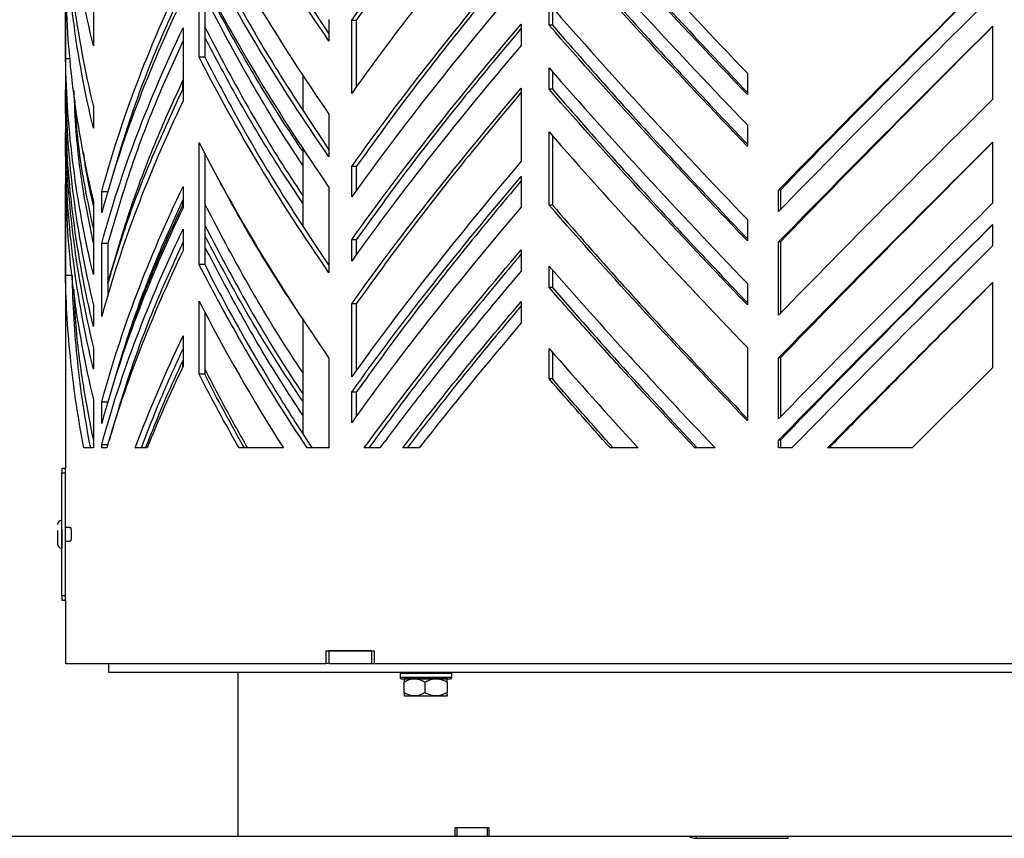
# Model space of a CAD drawing. Units: millimetres. Extents: x 19 to 205, y 28 to 174.
# Drawn here: x 144 to 159, y 28 to 40 of the extents above; entities that cross this region are included whole.
import ezdxf

# ---------------------------------------------------------------- set-up
doc = ezdxf.new("R2010")
doc.units = ezdxf.units.MM
doc.layers.add('SLD-0', color=179, linetype='Continuous')

msp = doc.modelspace()

# ---------------------------------------------------------------- linework, layer by layer
at = {"color": 7, "linetype": 'Continuous', "lineweight": 25}
for p, q in [((144.617, 80.832), (144.617, 33.448)), ((146.684, 39.806), (146.684, 41.126)), ((145.05, 40.924), (145.05, 39.981)), ((146.771, 40.967), (146.771, 39.806)), ((144.62, 39.779), (144.62, 40.91)), ((152.092, 40.3), (152.092, 40.63)), ((152.142, 40.573), (152.142, 40.3)), ((148.69, 40.386), (148.69, 40.056)), ((149.041, 39.247), (149.041, 40.379)), ((149.041, 40.379), (149.111, 40.379)), ((149.111, 40.379), (149.111, 39.343)), ((151.661, 40.318), (151.661, 39.988)), ((146.437, 40.26), (146.437, 39.129)), ((152.142, 40.3), (152.092, 40.3)), ((158.942, 40.284), (158.942, 39.152)), ((144.683, 39.779), (144.62, 39.779)), ((146.771, 39.806), (146.684, 39.806)), ((152.092, 39.31), (152.092, 39.64)), ((152.142, 39.583), (152.142, 39.31)), ((155.155, 39.559), (155.155, 39.229)), ((146.431, 39.31), (146.431, 39.441)), ((148.284, 39.539), (148.284, 38.994)), ((144.62, 38.977), (144.62, 39.307)), ((146.437, 39.31), (146.431, 39.31)), ((151.661, 39.328), (151.661, 38.197)), ((152.142, 39.31), (152.092, 39.31)), ((144.638, 38.977), (144.62, 38.977)), ((145.05, 39.038), (145.05, 38.708)), ((148.69, 38.924), (148.69, 38.264)), ((144.62, 38.317), (144.62, 38.647)), ((152.092, 37.519), (152.092, 38.65)), ((155.155, 38.758), (155.155, 38.428)), ((146.684, 36.601), (146.684, 38.486)), ((152.142, 38.593), (152.142, 37.519)), ((158.942, 38.492), (158.942, 37.549)), ((148.284, 38.408), (148.284, 37.203)), ((144.62, 38.317), (144.638, 38.317)), ((146.771, 38.327), (146.771, 36.601)), ((149.041, 37.645), (149.041, 38.116)), ((149.111, 38.116), (149.041, 38.116)), ((149.111, 38.116), (149.111, 37.74)), ((151.661, 37.961), (151.661, 37.49)), ((144.62, 36.432), (144.62, 37.846)), ((145.178, 37.398), (145.178, 37.728)), ((145.178, 37.728), (145.274, 37.728)), ((146.437, 37.809), (146.437, 37.479)), ((148.69, 37.793), (148.69, 36.473)), ((155.637, 37.422), (155.637, 37.752)), ((155.664, 37.752), (155.637, 37.752)), ((155.664, 37.752), (155.664, 37.449)), ((145.05, 37.577), (145.05, 36.445)), ((146.431, 37.519), (146.431, 37.597)), ((146.437, 37.519), (146.431, 37.519)), ((152.142, 37.519), (152.092, 37.519)), ((155.155, 37.297), (155.155, 36.967)), ((146.437, 37.149), (146.437, 36.819)), ((158.942, 37.219), (158.942, 36.889)), ((149.041, 36.655), (149.041, 36.985)), ((149.111, 36.985), (149.041, 36.985)), ((149.111, 36.985), (149.111, 36.75)), ((145.178, 35.796), (145.178, 36.927)), ((145.274, 36.927), (145.178, 36.927)), ((145.274, 36.927), (145.274, 36.108)), ((151.661, 36.83), (151.661, 36.5)), ((155.637, 35.819), (155.637, 36.95)), ((155.664, 36.95), (155.637, 36.95)), ((155.664, 36.95), (155.664, 35.846)), ((146.771, 36.601), (146.684, 36.601)), ((152.092, 36.246), (152.092, 36.576)), ((152.142, 36.518), (152.142, 36.246)), ((144.72, 36.432), (144.62, 36.432)), ((152.142, 36.246), (152.092, 36.246)), ((155.155, 36.307), (155.155, 35.977)), ((158.942, 36.324), (158.942, 35.004)), ((145.05, 35.974), (145.05, 35.644)), ((146.684, 34.904), (146.684, 36.035)), ((149.041, 34.863), (149.041, 35.995)), ((149.111, 35.995), (149.041, 35.995)), ((149.111, 35.995), (149.111, 34.959)), ((151.661, 36.028), (151.661, 35.698)), ((146.771, 35.868), (146.771, 34.904)), ((148.284, 35.768), (148.284, 33.994)), ((146.437, 35.499), (146.437, 35.028)), ((145.05, 35.314), (145.05, 34.984)), ((152.092, 34.832), (152.092, 35.303)), ((155.155, 35.317), (155.155, 34.185)), ((148.69, 35.153), (148.69, 33.765)), ((152.142, 35.246), (152.142, 34.832)), ((155.637, 34.216), (155.637, 35.159)), ((155.664, 35.159), (155.637, 35.159)), ((155.664, 35.159), (155.664, 34.243)), ((146.431, 35.014), (146.431, 35.109)), ((146.771, 34.904), (146.684, 34.904)), ((152.142, 34.832), (152.092, 34.832)), ((149.041, 34.156), (149.041, 34.628)), ((149.111, 34.628), (149.041, 34.628)), ((149.111, 34.628), (149.111, 34.252)), ((145.05, 34.512), (145.05, 33.765)), ((145.178, 34.146), (145.178, 34.476)), ((145.274, 34.476), (145.178, 34.476)), ((145.178, 33.765), (145.178, 33.816)), ((145.274, 33.816), (145.178, 33.816)), ((155.637, 33.765), (155.637, 33.886)), ((155.664, 33.886), (155.637, 33.886)), ((155.664, 33.886), (155.664, 33.765)), ((145.05, 33.765), (144.904, 33.765)), ((145.256, 33.765), (145.178, 33.765)), ((145.879, 33.765), (145.695, 33.765)), ((147.986, 33.765), (147.302, 33.765)), ((148.69, 33.765), (148.354, 33.765)), ((149.476, 33.765), (149.234, 33.765)), ((150.084, 33.765), (149.83, 33.765)), ((153.468, 33.765), (153.038, 33.765)), ((154.656, 33.765), (154.344, 33.765)), ((155.84, 33.765), (155.637, 33.765)), ((157.701, 33.765), (156.393, 33.765)), ((144.564, 33.448), (144.564, 33.382)), ((144.617, 33.448), (144.564, 33.448)), ((144.564, 33.382), (144.617, 33.382)), ((144.564, 31.482), (144.564, 33.382)), ((144.617, 33.382), (144.617, 33.448)), ((144.617, 31.482), (144.617, 33.382)), ((144.686, 32.538), (144.617, 32.538)), ((144.686, 32.538), (144.697, 32.538)), ((144.617, 32.325), (144.686, 32.325)), ((144.697, 32.325), (144.686, 32.325)), ((144.564, 31.482), (144.564, 31.415)), ((144.617, 31.482), (144.564, 31.482)), ((144.564, 31.415), (144.617, 31.415)), ((144.617, 31.415), (144.617, 31.482)), ((144.617, 31.415), (144.617, 30.432)), ((148.647, 30.632), (149.387, 30.632)), ((148.647, 30.432), (148.647, 30.632)), ((148.686, 30.632), (148.686, 30.432)), ((149.346, 30.632), (148.686, 30.632)), ((149.346, 30.632), (149.346, 30.432)), ((149.387, 30.632), (149.387, 30.432)), ((144.617, 30.432), (148.647, 30.432)), ((145.284, 30.432), (145.284, 30.298)), ((148.686, 30.432), (148.647, 30.432)), ((148.686, 30.432), (149.346, 30.432)), ((149.346, 30.432), (149.387, 30.432)), ((149.387, 30.432), (169.847, 30.432)), ((145.284, 30.298), (173.951, 30.298)), ((147.284, 30.298), (147.284, 27.765)), ((149.789, 30.278), (149.789, 30.218)), ((150.589, 30.218), (150.589, 30.278)), ((149.848, 30.147), (149.848, 29.983)), ((150.01, 30.198), (149.856, 30.198)), ((150.343, 30.198), (150.01, 30.198)), ((150.172, 30.147), (150.172, 29.983)), ((150.522, 30.198), (150.343, 30.198)), ((150.514, 30.147), (150.514, 29.983)), ((149.856, 29.932), (149.856, 29.932)), ((149.856, 29.932), (150.01, 29.932)), ((150.01, 29.932), (150.343, 29.932)), ((150.343, 29.932), (150.522, 29.932)), ((150.523, 29.932), (150.522, 29.932)), ((150.523, 29.932), (150.523, 29.932)), ((150.639, 27.898), (151.162, 27.898)), ((150.639, 27.765), (150.639, 27.898)), ((150.664, 27.898), (150.664, 27.765)), ((150.664, 27.898), (151.135, 27.898)), ((151.135, 27.898), (151.135, 27.765)), ((151.162, 27.898), (151.162, 27.765)), ((147.284, 27.765), (150.639, 27.765)), ((150.664, 27.765), (150.639, 27.765)), ((150.664, 27.765), (151.135, 27.765)), ((151.135, 27.765), (151.162, 27.765)), ((151.162, 27.765), (168.073, 27.765)), ((154.367, 27.732), (155.784, 27.732)), ((155.784, 27.732), (155.784, 27.765))]:
    msp.add_line(p, q, dxfattribs=at)
at = {"color": 8, "linetype": 'Continuous', "lineweight": 25}
for p, q in [((144.557, 32.648), (144.557, 32.215)), ((150.589, 30.278), (149.789, 30.278)), ((150.589, 30.218), (149.789, 30.218)), ((154.367, 27.732), (154.367, 27.765))]:
    msp.add_line(p, q, dxfattribs=at)
at = {"color": 7, "linetype": 'Continuous', "lineweight": 25}
for centre, radius, start, end in [((144.564, 32.582), 0.0667, 96.3794, 180), ((144.557, 32.641), 0.00667, 0, 96.3794), ((144.564, 32.282), 0.0667, 180, 263.6206), ((144.557, 32.222), 0.00667, 263.6206, 0), ((149.809, 30.278), 0.02, 90, 180), ((150.569, 30.278), 0.02, 0, 90), ((149.809, 30.218), 0.02, 180, 270), ((150.569, 30.218), 0.02, 270, 0), ((154.367, 27.932), 0.2, 236.4427, 270)]:
    msp.add_arc(centre, radius, start, end, dxfattribs=at)
for points, knots in [([(149.041, 40.379), (149.437, 40.934), (149.855, 41.49), (150.731, 42.601), (151.188, 43.157), (151.661, 43.712)], [0, 0, 0, 0, 0.5, 0.5, 1, 1, 1, 1]), ([(151.661, 43.648), (151.37, 43.299), (150.77, 42.58), (149.916, 41.49), (149.379, 40.749), (149.111, 40.379)], [0, 0, 0, 0, 0.320244, 0.660122, 1, 1, 1, 1]), ([(148.69, 40.056), (148.307, 40.611), (147.947, 41.167), (147.277, 42.278), (146.967, 42.834), (146.684, 43.389)], [0, 0, 0, 0, 0.5, 0.5, 1, 1, 1, 1]), ([(146.771, 43.389), (146.965, 43.019), (147.354, 42.278), (147.998, 41.204), (148.468, 40.5), (148.69, 40.167)], [0, 0, 0, 0, 0.344809, 0.689618, 1, 1, 1, 1]), ([(145.05, 39.981), (144.917, 40.536), (144.814, 41.092), (144.67, 42.203), (144.629, 42.759), (144.62, 43.314)], [0, 0, 0, 0, 0.5, 0.5, 1, 1, 1, 1]), ([(152.092, 42.893), (152.575, 42.337), (153.074, 41.782), (154.097, 40.67), (154.621, 40.115), (155.155, 39.559)], [0, 0, 0, 0, 0.5, 0.5, 1, 1, 1, 1]), ([(151.661, 42.581), (151.188, 42.025), (150.731, 41.47), (149.855, 40.359), (149.437, 39.803), (149.041, 39.247)], [0, 0, 0, 0, 0.5, 0.5, 1, 1, 1, 1]), ([(155.155, 39.229), (154.621, 39.785), (154.097, 40.34), (153.074, 41.452), (152.575, 42.007), (152.092, 42.563)], [0, 0, 0, 0, 0.5, 0.5, 1, 1, 1, 1]), ([(152.142, 42.563), (152.466, 42.192), (153.115, 41.452), (154.123, 40.351), (154.814, 39.621), (155.155, 39.261)], [0, 0, 0, 0, 0.336522, 0.673045, 1, 1, 1, 1]), ([(144.62, 42.371), (144.629, 41.816), (144.67, 41.26), (144.814, 40.149), (144.917, 39.594), (145.05, 39.038)], [0, 0, 0, 0, 0.5, 0.5, 1, 1, 1, 1]), ([(146.684, 42.258), (146.967, 41.702), (147.277, 41.147), (147.947, 40.036), (148.307, 39.48), (148.69, 38.924)], [0, 0, 0, 0, 0.5, 0.5, 1, 1, 1, 1]), ([(145.05, 38.708), (144.917, 39.264), (144.814, 39.819), (144.67, 40.93), (144.629, 41.486), (144.62, 42.041)], [0, 0, 0, 0, 0.5, 0.5, 1, 1, 1, 1]), ([(152.092, 42.091), (152.575, 41.536), (153.074, 40.98), (154.097, 39.869), (154.621, 39.313), (155.155, 38.758)], [0, 0, 0, 0, 0.5, 0.5, 1, 1, 1, 1]), ([(155.155, 38.428), (154.621, 38.983), (154.097, 39.539), (153.074, 40.65), (152.575, 41.206), (152.092, 41.761)], [0, 0, 0, 0, 0.5, 0.5, 1, 1, 1, 1]), ([(152.142, 41.761), (152.466, 41.391), (153.115, 40.65), (154.123, 39.55), (154.814, 38.819), (155.155, 38.459)], [0, 0, 0, 0, 0.336522, 0.673045, 1, 1, 1, 1]), ([(148.69, 38.264), (148.307, 38.82), (147.947, 39.376), (147.277, 40.487), (146.967, 41.042), (146.684, 41.598)], [0, 0, 0, 0, 0.5, 0.5, 1, 1, 1, 1]), ([(146.771, 41.598), (146.965, 41.227), (147.354, 40.487), (147.998, 39.413), (148.468, 38.709), (148.69, 38.375)], [0, 0, 0, 0, 0.344809, 0.689618, 1, 1, 1, 1]), ([(149.041, 38.116), (149.437, 38.672), (149.855, 39.227), (150.731, 40.338), (151.188, 40.894), (151.661, 41.449)], [0, 0, 0, 0, 0.5, 0.5, 1, 1, 1, 1]), ([(151.661, 41.385), (151.37, 41.036), (150.77, 40.317), (149.916, 39.227), (149.379, 38.486), (149.111, 38.116)], [0, 0, 0, 0, 0.320244, 0.660122, 1, 1, 1, 1]), ([(146.684, 41.126), (146.967, 40.571), (147.277, 40.015), (147.947, 38.904), (148.307, 38.349), (148.69, 37.793)], [0, 0, 0, 0, 0.5, 0.5, 1, 1, 1, 1]), ([(155.637, 37.752), (156.176, 38.307), (156.723, 38.863), (157.827, 39.974), (158.384, 40.529), (158.942, 41.085)], [0, 0, 0, 0, 0.5, 0.5, 1, 1, 1, 1]), ([(155.664, 37.752), (156.199, 38.307), (156.742, 38.863), (157.839, 39.974), (158.392, 40.529), (158.946, 41.085)], [0, 0, 0, 0, 0.5, 0.5, 1, 1, 1, 1]), ([(145.178, 37.728), (145.329, 38.284), (145.51, 38.839), (145.931, 39.951), (146.17, 40.506), (146.437, 41.062)], [0, 0, 0, 0, 0.5, 0.5, 1, 1, 1, 1]), ([(151.661, 40.978), (151.188, 40.422), (150.731, 39.867), (149.855, 38.756), (149.437, 38.2), (149.041, 37.645)], [0, 0, 0, 0, 0.5, 0.5, 1, 1, 1, 1]), ([(144.62, 40.91), (144.629, 40.354), (144.67, 39.799), (144.814, 38.688), (144.917, 38.132), (145.05, 37.577)], [0, 0, 0, 0, 0.5, 0.5, 1, 1, 1, 1]), ([(146.437, 40.864), (146.298, 40.559), (145.991, 39.885), (145.599, 38.839), (145.382, 38.099), (145.274, 37.728)], [0, 0, 0, 0, 0.291234, 0.645617, 1, 1, 1, 1]), ([(148.284, 38.353), (148.171, 38.523), (147.81, 39.063), (147.299, 39.917), (146.937, 40.6), (146.771, 40.913)], [0, 0, 0, 0, 0.198972, 0.632994, 1, 1, 1, 1]), ([(146.437, 40.732), (146.17, 40.176), (145.931, 39.621), (145.51, 38.509), (145.329, 37.954), (145.178, 37.398)], [0, 0, 0, 0, 0.5, 0.5, 1, 1, 1, 1]), ([(148.284, 38.139), (148.197, 38.27), (147.865, 38.772), (147.351, 39.64), (146.963, 40.377), (146.771, 40.743)], [0, 0, 0, 0, 0.151362, 0.577997, 1, 1, 1, 1]), ([(152.092, 40.63), (152.575, 40.074), (153.074, 39.519), (154.097, 38.408), (154.621, 37.852), (155.155, 37.297)], [0, 0, 0, 0, 0.5, 0.5, 1, 1, 1, 1]), ([(158.942, 40.755), (158.384, 40.199), (157.827, 39.644), (156.723, 38.533), (156.176, 37.977), (155.637, 37.422)], [0, 0, 0, 0, 0.5, 0.5, 1, 1, 1, 1]), ([(149.041, 36.985), (149.437, 37.54), (149.855, 38.096), (150.731, 39.207), (151.188, 39.762), (151.661, 40.318)], [0, 0, 0, 0, 0.5, 0.5, 1, 1, 1, 1]), ([(145.178, 36.927), (145.329, 37.482), (145.51, 38.038), (145.931, 39.149), (146.17, 39.705), (146.437, 40.26)], [0, 0, 0, 0, 0.5, 0.5, 1, 1, 1, 1]), ([(146.771, 40.271), (146.963, 39.905), (147.351, 39.168), (147.865, 38.3), (148.197, 37.799), (148.284, 37.667)], [0, 0, 0, 0, 0.422003, 0.848638, 1, 1, 1, 1]), ([(151.661, 40.254), (151.37, 39.905), (150.77, 39.186), (149.916, 38.096), (149.379, 37.355), (149.111, 36.985)], [0, 0, 0, 0, 0.320244, 0.660122, 1, 1, 1, 1]), ([(155.155, 36.967), (154.621, 37.522), (154.097, 38.078), (153.074, 39.189), (152.575, 39.744), (152.092, 40.3)], [0, 0, 0, 0, 0.5, 0.5, 1, 1, 1, 1]), ([(152.142, 40.3), (152.466, 39.93), (153.115, 39.189), (154.123, 38.088), (154.814, 37.358), (155.155, 36.998)], [0, 0, 0, 0, 0.336522, 0.673045, 1, 1, 1, 1]), ([(155.637, 36.95), (156.176, 37.506), (156.723, 38.061), (157.827, 39.172), (158.384, 39.728), (158.942, 40.284)], [0, 0, 0, 0, 0.5, 0.5, 1, 1, 1, 1]), ([(155.664, 36.95), (156.199, 37.506), (156.742, 38.061), (157.839, 39.172), (158.392, 39.728), (158.946, 40.284)], [0, 0, 0, 0, 0.5, 0.5, 1, 1, 1, 1]), ([(146.437, 40.062), (146.298, 39.758), (145.991, 39.083), (145.599, 38.038), (145.382, 37.297), (145.274, 36.927)], [0, 0, 0, 0, 0.291234, 0.645617, 1, 1, 1, 1]), ([(148.284, 37.552), (148.171, 37.722), (147.81, 38.262), (147.299, 39.115), (146.937, 39.799), (146.771, 40.112)], [0, 0, 0, 0, 0.198972, 0.632994, 1, 1, 1, 1]), ([(151.661, 39.988), (151.188, 39.432), (150.731, 38.877), (149.855, 37.766), (149.437, 37.21), (149.041, 36.655)], [0, 0, 0, 0, 0.5, 0.5, 1, 1, 1, 1]), ([(145.05, 36.445), (144.917, 37.001), (144.814, 37.556), (144.67, 38.667), (144.629, 39.223), (144.62, 39.779)], [0, 0, 0, 0, 0.5, 0.5, 1, 1, 1, 1]), ([(148.69, 36.473), (148.307, 37.029), (147.947, 37.584), (147.277, 38.695), (146.967, 39.251), (146.684, 39.806)], [0, 0, 0, 0, 0.5, 0.5, 1, 1, 1, 1]), ([(146.771, 39.806), (146.965, 39.436), (147.354, 38.695), (147.998, 37.621), (148.468, 36.917), (148.69, 36.584)], [0, 0, 0, 0, 0.344809, 0.689618, 1, 1, 1, 1]), ([(152.092, 39.64), (152.575, 39.084), (153.074, 38.529), (154.097, 37.418), (154.621, 36.862), (155.155, 36.307)], [0, 0, 0, 0, 0.5, 0.5, 1, 1, 1, 1]), ([(145.274, 36.318), (145.381, 36.685), (145.596, 37.421), (145.987, 38.467), (146.296, 39.147), (146.437, 39.455)], [0, 0, 0, 0, 0.350534, 0.70468, 1, 1, 1, 1]), ([(144.62, 39.307), (144.629, 38.752), (144.67, 38.196), (144.814, 37.085), (144.917, 36.529), (145.05, 35.974)], [0, 0, 0, 0, 0.5, 0.5, 1, 1, 1, 1]), ([(144.746, 39.29), (144.755, 39.083), (144.781, 38.505), (144.882, 37.717), (145.005, 37.136), (145.05, 36.927)], [0, 0, 0, 0, 0.263544, 0.733574, 1, 1, 1, 1]), ([(145.274, 36.301), (145.351, 36.563), (145.538, 37.196), (145.921, 38.199), (146.261, 38.94), (146.431, 39.31)], [0, 0, 0, 0, 0.26141, 0.630705, 1, 1, 1, 1]), ([(149.041, 35.995), (149.437, 36.55), (149.855, 37.106), (150.731, 38.217), (151.188, 38.773), (151.661, 39.328)], [0, 0, 0, 0, 0.5, 0.5, 1, 1, 1, 1]), ([(151.661, 39.264), (151.37, 38.915), (150.77, 38.196), (149.916, 37.106), (149.379, 36.365), (149.111, 35.995)], [0, 0, 0, 0, 0.320244, 0.660122, 1, 1, 1, 1]), ([(155.155, 35.977), (154.621, 36.532), (154.097, 37.088), (153.074, 38.199), (152.575, 38.754), (152.092, 39.31)], [0, 0, 0, 0, 0.5, 0.5, 1, 1, 1, 1]), ([(152.142, 39.31), (152.466, 38.94), (153.115, 38.199), (154.123, 37.098), (154.814, 36.368), (155.155, 36.008)], [0, 0, 0, 0, 0.336522, 0.673045, 1, 1, 1, 1]), ([(145.05, 37.163), (145.005, 37.378), (144.882, 37.962), (144.793, 38.615), (144.771, 39.054), (144.768, 39.122)], [0, 0, 0, 0, 0.328183, 0.895334, 1, 1, 1, 1]), ([(146.437, 39.129), (146.17, 38.573), (145.931, 38.018), (145.51, 36.907), (145.329, 36.351), (145.178, 35.796)], [0, 0, 0, 0, 0.5, 0.5, 1, 1, 1, 1]), ([(158.942, 39.152), (158.384, 38.597), (157.827, 38.041), (156.723, 36.93), (156.176, 36.374), (155.637, 35.819)], [0, 0, 0, 0, 0.5, 0.5, 1, 1, 1, 1]), ([(145.05, 35.644), (144.917, 36.199), (144.814, 36.755), (144.67, 37.866), (144.629, 38.422), (144.62, 38.977)], [0, 0, 0, 0, 0.5, 0.5, 1, 1, 1, 1]), ([(144.62, 38.647), (144.629, 38.092), (144.67, 37.536), (144.814, 36.425), (144.917, 35.869), (145.05, 35.314)], [0, 0, 0, 0, 0.5, 0.5, 1, 1, 1, 1]), ([(152.092, 38.65), (152.575, 38.094), (153.074, 37.539), (154.097, 36.428), (154.621, 35.872), (155.155, 35.317)], [0, 0, 0, 0, 0.5, 0.5, 1, 1, 1, 1]), ([(146.684, 38.486), (146.967, 37.931), (147.277, 37.375), (147.947, 36.264), (148.307, 35.709), (148.69, 35.153)], [0, 0, 0, 0, 0.5, 0.5, 1, 1, 1, 1]), ([(155.637, 35.159), (156.176, 35.714), (156.723, 36.27), (157.827, 37.381), (158.384, 37.937), (158.942, 38.492)], [0, 0, 0, 0, 0.5, 0.5, 1, 1, 1, 1]), ([(155.664, 35.159), (156.199, 35.714), (156.742, 36.27), (157.839, 37.381), (158.392, 37.937), (158.946, 38.492)], [0, 0, 0, 0, 0.5, 0.5, 1, 1, 1, 1]), ([(144.894, 38.342), (144.902, 38.273), (144.936, 37.99), (145.001, 37.708), (145.05, 37.493)], [0, 0, 0, 0, 0.242009, 1, 1, 1, 1]), ([(145.05, 34.984), (144.917, 35.539), (144.814, 36.095), (144.67, 37.206), (144.629, 37.762), (144.62, 38.317)], [0, 0, 0, 0, 0.5, 0.5, 1, 1, 1, 1]), ([(148.284, 35.761), (148.171, 35.93), (147.81, 36.471), (147.299, 37.324), (146.937, 38.007), (146.771, 38.321)], [0, 0, 0, 0, 0.198972, 0.632994, 1, 1, 1, 1]), ([(151.661, 38.197), (151.188, 37.641), (150.731, 37.086), (149.855, 35.974), (149.437, 35.419), (149.041, 34.863)], [0, 0, 0, 0, 0.5, 0.5, 1, 1, 1, 1]), ([(149.041, 34.628), (149.437, 35.183), (149.855, 35.739), (150.731, 36.85), (151.188, 37.405), (151.661, 37.961)], [0, 0, 0, 0, 0.5, 0.5, 1, 1, 1, 1]), ([(151.661, 37.897), (151.37, 37.548), (150.77, 36.828), (149.916, 35.739), (149.379, 34.998), (149.111, 34.628)], [0, 0, 0, 0, 0.320244, 0.660122, 1, 1, 1, 1]), ([(144.62, 37.846), (144.629, 37.29), (144.67, 36.735), (144.814, 35.624), (144.917, 35.068), (145.05, 34.512)], [0, 0, 0, 0, 0.5, 0.5, 1, 1, 1, 1]), ([(145.178, 34.476), (145.329, 35.031), (145.51, 35.587), (145.931, 36.698), (146.17, 37.253), (146.437, 37.809)], [0, 0, 0, 0, 0.5, 0.5, 1, 1, 1, 1]), ([(146.437, 37.611), (146.298, 37.307), (145.991, 36.632), (145.599, 35.587), (145.382, 34.846), (145.274, 34.476)], [0, 0, 0, 0, 0.291234, 0.645617, 1, 1, 1, 1]), ([(146.437, 37.479), (146.17, 36.923), (145.931, 36.368), (145.51, 35.257), (145.329, 34.701), (145.178, 34.146)], [0, 0, 0, 0, 0.5, 0.5, 1, 1, 1, 1]), ([(145.566, 35.429), (145.684, 35.755), (145.936, 36.452), (146.259, 37.148), (146.431, 37.519)], [0, 0, 0, 0, 0.468229, 1, 1, 1, 1]), ([(148.284, 34.933), (148.197, 35.064), (147.865, 35.566), (147.351, 36.434), (146.963, 37.171), (146.771, 37.537)], [0, 0, 0, 0, 0.151362, 0.577997, 1, 1, 1, 1]), ([(151.661, 37.49), (151.188, 36.934), (150.731, 36.378), (149.855, 35.267), (149.437, 34.712), (149.041, 34.156)], [0, 0, 0, 0, 0.5, 0.5, 1, 1, 1, 1]), ([(155.155, 34.185), (154.621, 34.741), (154.097, 35.296), (153.074, 36.407), (152.575, 36.963), (152.092, 37.519)], [0, 0, 0, 0, 0.5, 0.5, 1, 1, 1, 1]), ([(152.142, 37.519), (152.466, 37.148), (153.115, 36.407), (154.123, 35.307), (154.814, 34.577), (155.155, 34.217)], [0, 0, 0, 0, 0.336522, 0.673045, 1, 1, 1, 1]), ([(158.942, 37.549), (158.384, 36.994), (157.827, 36.438), (156.723, 35.327), (156.176, 34.772), (155.637, 34.216)], [0, 0, 0, 0, 0.5, 0.5, 1, 1, 1, 1]), ([(145.178, 33.816), (145.329, 34.371), (145.51, 34.927), (145.931, 36.038), (146.17, 36.593), (146.437, 37.149)], [0, 0, 0, 0, 0.5, 0.5, 1, 1, 1, 1]), ([(146.771, 37.207), (146.963, 36.841), (147.351, 36.104), (147.865, 35.236), (148.197, 34.734), (148.284, 34.603)], [0, 0, 0, 0, 0.4220034, 0.8486381, 1, 1, 1, 1]), ([(155.637, 33.886), (156.176, 34.442), (156.723, 34.997), (157.827, 36.108), (158.384, 36.664), (158.942, 37.219)], [0, 0, 0, 0, 0.5, 0.5, 1, 1, 1, 1]), ([(155.664, 33.886), (156.199, 34.442), (156.742, 34.997), (157.839, 36.108), (158.392, 36.664), (158.946, 37.219)], [0, 0, 0, 0, 0.5, 0.5, 1, 1, 1, 1]), ([(148.284, 34.488), (148.171, 34.658), (147.81, 35.198), (147.299, 36.051), (146.937, 36.735), (146.771, 37.048)], [0, 0, 0, 0, 0.198972, 0.632994, 1, 1, 1, 1]), ([(146.437, 36.819), (146.193, 36.31), (145.971, 35.801), (145.577, 34.783), (145.404, 34.274), (145.256, 33.765)], [0, 0, 0, 0, 0.5, 0.5, 1, 1, 1, 1]), ([(146.437, 36.951), (146.298, 36.647), (145.991, 35.972), (145.608, 34.952), (145.398, 34.237), (145.298, 33.893)], [0, 0, 0, 0, 0.298554, 0.661844, 1, 1, 1, 1]), ([(148.284, 34.273), (148.168, 34.451), (147.824, 34.976), (147.312, 35.844), (146.951, 36.534), (146.771, 36.877)], [0, 0, 0, 0, 0.204939, 0.604793, 1, 1, 1, 1]), ([(149.234, 33.765), (149.605, 34.276), (149.994, 34.786), (150.804, 35.808), (151.226, 36.319), (151.661, 36.83)], [0, 0, 0, 0, 0.5, 0.5, 1, 1, 1, 1]), ([(158.942, 36.889), (158.419, 36.369), (157.897, 35.848), (156.861, 34.806), (156.347, 34.286), (155.84, 33.765)], [0, 0, 0, 0, 0.5, 0.5, 1, 1, 1, 1]), ([(151.661, 36.766), (151.395, 36.446), (150.843, 35.787), (150.054, 34.786), (149.554, 34.105), (149.303, 33.765)], [0, 0, 0, 0, 0.319103, 0.659551, 1, 1, 1, 1]), ([(148.354, 33.765), (148.04, 34.238), (147.743, 34.71), (147.325, 35.419), (147.19, 35.656), (146.93, 36.128), (146.805, 36.365), (146.684, 36.601)], [0, 0, 0, 0, 0.5, 0.5, 0.75, 0.75, 1, 1, 1, 1]), ([(146.771, 36.601), (147.01, 36.128), (147.268, 35.655), (147.684, 34.947), (147.827, 34.71), (148.121, 34.238), (148.273, 34.001), (148.429, 33.765)], [0, 0, 0, 0, 0.5, 0.5, 0.75, 0.75, 1, 1, 1, 1]), ([(152.092, 36.576), (152.5, 36.107), (152.918, 35.639), (153.56, 34.936), (153.777, 34.702), (154.213, 34.233), (154.434, 33.999), (154.656, 33.765)], [0, 0, 0, 0, 0.5, 0.5, 0.75, 0.75, 1, 1, 1, 1]), ([(144.904, 33.765), (144.817, 34.209), (144.75, 34.654), (144.679, 35.32), (144.66, 35.543), (144.632, 35.987), (144.623, 36.209), (144.62, 36.432)], [0, 0, 0, 0, 0.5, 0.5, 0.75, 0.75, 1, 1, 1, 1]), ([(144.72, 36.432), (144.727, 35.987), (144.755, 35.543), (144.826, 34.876), (144.854, 34.654), (144.921, 34.209), (144.959, 33.987), (145.003, 33.765)], [0, 0, 0, 0, 0.5, 0.5, 0.75, 0.75, 1, 1, 1, 1]), ([(151.661, 36.5), (151.273, 36.044), (150.895, 35.588), (150.348, 34.904), (150.169, 34.676), (149.817, 34.221), (149.645, 33.993), (149.476, 33.765)], [0, 0, 0, 0, 0.5, 0.5, 0.75, 0.75, 1, 1, 1, 1]), ([(144.747, 36.218), (144.753, 36.069), (144.773, 35.586), (144.869, 34.807), (144.992, 34.176), (145.05, 33.879)], [0, 0, 0, 0, 0.1905573, 0.619708, 1, 1, 1, 1]), ([(154.344, 33.765), (153.955, 34.178), (153.572, 34.592), (153.008, 35.212), (152.822, 35.419), (152.454, 35.832), (152.272, 36.039), (152.092, 36.246)], [0, 0, 0, 0, 0.5, 0.5, 0.75, 0.75, 1, 1, 1, 1]), ([(152.142, 36.246), (152.499, 35.832), (152.865, 35.419), (153.612, 34.592), (153.993, 34.178), (154.379, 33.765)], [0, 0, 0, 0, 0.5, 0.5, 1, 1, 1, 1]), ([(156.393, 33.765), (156.812, 34.191), (157.235, 34.618), (157.873, 35.258), (158.086, 35.471), (158.513, 35.897), (158.727, 36.11), (158.942, 36.324)], [0, 0, 0, 0, 0.5, 0.5, 0.75, 0.75, 1, 1, 1, 1]), ([(158.946, 36.324), (158.521, 35.897), (158.096, 35.471), (157.462, 34.831), (157.252, 34.618), (156.832, 34.191), (156.623, 33.978), (156.415, 33.765)], [0, 0, 0, 0, 0.5, 0.5, 0.75, 0.75, 1, 1, 1, 1]), ([(151.661, 35.965), (151.639, 35.939), (151.455, 35.721), (151.116, 35.313), (150.542, 34.606), (150.146, 34.09), (149.896, 33.765)], [0, 0, 0, 0, 0.0364809, 0.2966243, 0.5567678, 1, 1, 1, 1]), ([(146.437, 35.304), (146.333, 35.08), (146.096, 34.567), (145.899, 34.054), (145.788, 33.765)], [0, 0, 0, 0, 0.436738, 1, 1, 1, 1]), ([(145.857, 33.765), (145.958, 34.021), (146.136, 34.474), (146.346, 34.926), (146.437, 35.123)], [0, 0, 0, 0, 0.566426, 1, 1, 1, 1]), ([(147.434, 33.765), (147.317, 33.971), (147.085, 34.38), (146.875, 34.789), (146.771, 34.991)], [0, 0, 0, 0, 0.505047, 1, 1, 1, 1]), ([(144.497, 32.489), (144.497, 32.471), (144.497, 32.443), (144.497, 32.403), (144.497, 32.374), (144.497, 32.347), (144.497, 32.317), (144.497, 32.29), (144.497, 32.28), (144.497, 32.282), (144.497, 32.282)], [0, 0, 0, 0, 0.191599, 0.295785, 0.400093, 0.50428, 0.608587, 0.800187, 0.991786, 1, 1, 1, 1]), ([(144.564, 32.512), (144.564, 32.486), (144.564, 32.447), (144.564, 32.392), (144.564, 32.351), (144.564, 32.313), (144.564, 32.271), (144.564, 32.234), (144.564, 32.22), (144.564, 32.222), (144.564, 32.222)], [0, 0, 0, 0, 0.191599, 0.2958025, 0.4000932, 0.5042968, 0.6085874, 0.8001866, 0.9917856, 1, 1, 1, 1]), ([(144.697, 32.538), (144.698, 32.538), (144.7, 32.535), (144.702, 32.525), (144.704, 32.517), (144.705, 32.502), (144.706, 32.497), (144.707, 32.485), (144.707, 32.479), (144.708, 32.46), (144.708, 32.446), (144.708, 32.418), (144.708, 32.403), (144.707, 32.384), (144.707, 32.378), (144.706, 32.366), (144.705, 32.361), (144.704, 32.347), (144.702, 32.34), (144.7, 32.33), (144.698, 32.327), (144.697, 32.325)], [0, 0, 0, 0, 0.125, 0.125, 0.25, 0.25, 0.3125, 0.3125, 0.375, 0.375, 0.5, 0.5, 0.625, 0.625, 0.6875, 0.6875, 0.75, 0.75, 0.875, 0.875, 1, 1, 1, 1]), ([(150, 30.298), (150, 30.297), (150.005, 30.292), (150.01, 30.286), (150.014, 30.282)], [0, 0, 0, 0, 0.172126, 1, 1, 1, 1]), ([(150.387, 30.28), (150.384, 30.284), (150.376, 30.293), (150.368, 30.301), (150.364, 30.306)], [0, 0, 0, 0, 0.473239, 1, 1, 1, 1]), ([(149.809, 30.198), (149.814, 30.198), (149.822, 30.198), (149.87, 30.198), (149.919, 30.198), (149.979, 30.198), (150.068, 30.198), (150.189, 30.198), (150.311, 30.198), (150.399, 30.198), (150.46, 30.198), (150.509, 30.198), (150.556, 30.198), (150.564, 30.198), (150.569, 30.198)], [0, 0, 0, 0, 0.119728, 0.18418, 0.25, 0.315819, 0.380272, 0.5, 0.619728, 0.68418, 0.75, 0.815819, 0.880272, 1, 1, 1, 1]), ([(149.848, 30.147), (149.87, 30.159), (149.915, 30.183), (149.971, 30.197), (150.003, 30.198), (150.01, 30.198)], [0, 0, 0, 0, 0.432386, 0.879563, 1, 1, 1, 1]), ([(149.856, 30.196), (149.854, 30.192), (149.851, 30.185), (149.849, 30.158), (149.848, 30.147)], [0, 0, 0, 0, 0.574191, 1, 1, 1, 1]), ([(150.01, 30.198), (150.044, 30.194), (150.101, 30.187), (150.152, 30.158), (150.172, 30.147)], [0, 0, 0, 0, 0.604632, 1, 1, 1, 1]), ([(150.172, 30.147), (150.196, 30.159), (150.243, 30.183), (150.302, 30.197), (150.336, 30.198), (150.343, 30.198)], [0, 0, 0, 0, 0.432387, 0.879562, 1, 1, 1, 1]), ([(150.343, 30.198), (150.379, 30.194), (150.439, 30.187), (150.493, 30.158), (150.514, 30.147)], [0, 0, 0, 0, 0.604637, 1, 1, 1, 1]), ([(150.514, 30.147), (150.515, 30.159), (150.517, 30.183), (150.52, 30.197), (150.522, 30.198), (150.522, 30.198)], [0, 0, 0, 0, 0.432392, 0.879562, 1, 1, 1, 1]), ([(150.01, 29.932), (149.976, 29.936), (149.919, 29.943), (149.868, 29.972), (149.848, 29.983)], [0, 0, 0, 0, 0.604635, 1, 1, 1, 1]), ([(149.848, 29.983), (149.849, 29.971), (149.851, 29.947), (149.854, 29.933), (149.856, 29.932), (149.856, 29.932)], [0, 0, 0, 0, 0.43239, 0.879558, 1, 1, 1, 1]), ([(150.172, 29.983), (150.15, 29.971), (150.105, 29.947), (150.049, 29.933), (150.017, 29.932), (150.01, 29.932)], [0, 0, 0, 0, 0.432388, 0.879563, 1, 1, 1, 1]), ([(150.343, 29.932), (150.307, 29.936), (150.248, 29.943), (150.194, 29.972), (150.172, 29.983)], [0, 0, 0, 0, 0.604634, 1, 1, 1, 1]), ([(150.514, 29.983), (150.49, 29.971), (150.443, 29.947), (150.384, 29.933), (150.35, 29.932), (150.343, 29.932)], [0, 0, 0, 0, 0.432387, 0.879559, 1, 1, 1, 1]), ([(150.522, 29.932), (150.52, 29.936), (150.518, 29.943), (150.515, 29.972), (150.514, 29.983)], [0, 0, 0, 0, 0.6046329, 1, 1, 1, 1])]:
    msp.add_open_spline(points, degree=3, knots=knots, dxfattribs=at)
for points in [[(146.684, 36.035), (147.07, 35.278), (147.506, 34.522), (147.986, 33.765)], [(149.83, 33.765), (150.405, 34.519), (151.018, 35.274), (151.661, 36.028)], [(151.661, 35.698), (151.112, 35.054), (150.585, 34.409), (150.084, 33.765)], [(145.695, 33.765), (145.912, 34.343), (146.16, 34.921), (146.437, 35.499)], [(152.092, 35.303), (152.538, 34.79), (152.997, 34.278), (153.468, 33.765)], [(146.437, 35.028), (146.235, 34.607), (146.049, 34.186), (145.879, 33.765)], [(158.942, 35.004), (158.527, 34.591), (158.113, 34.178), (157.701, 33.765)], [(147.302, 33.765), (147.084, 34.145), (146.878, 34.524), (146.684, 34.904)], [(147.384, 33.765), (147.167, 34.145), (146.963, 34.524), (146.771, 34.904)], [(153.038, 33.765), (152.717, 34.12), (152.401, 34.476), (152.092, 34.832)], [(153.082, 33.765), (152.763, 34.12), (152.449, 34.476), (152.142, 34.832)]]:
    msp.add_open_spline(points, degree=3, dxfattribs=at)
at = {"layer": 'SLD-0'}
msp.add_line((121.693, 27.765), (192.69, 27.765), dxfattribs=at)

doc.saveas('drawing.dxf')
